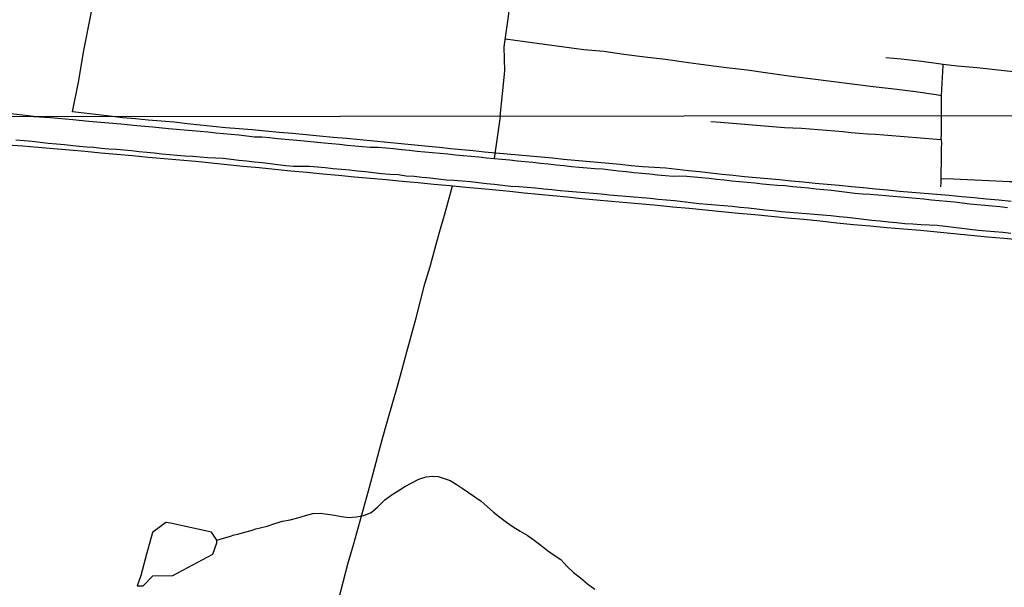
# Model space of a CAD drawing. Units: millimetres. Extents: x 187966 to 190380, y 1652115 to 1654893.
# Drawn here: x 188510 to 188801, y 1654196 to 1654364 of the extents above; entities that cross this region are included whole.
import ezdxf

# ---------------------------------------------------------------- set-up
doc = ezdxf.new("R2010")
doc.units = ezdxf.units.MM
for name, color, linetype in [('IMAGEM', 7, 'Continuous'), ('V-BANHADO', 102, 'Continuous'), ('V-LOTE', 1, 'Continuous'), ('V-VALETA', 6, 'Continuous'), ('X-LIMITE_1000', 7, 'Continuous')]:
    doc.layers.add(name, color=color, linetype=linetype)
picture_1 = doc.add_image_def('image1.jpg', size_in_pixel=(4018, 4626))

msp = doc.modelspace()

# ---------------------------------------------------------------- linework, layer by layer
at = {"layer": 'V-BANHADO'}
msp.add_lwpolyline([(188544.49, 1654196.79), (188546.31, 1654196.79), (188549.16, 1654199.78), (188555.03, 1654199.83), (188560.89, 1654203.02), (188566.82, 1654206.11), (188567.99, 1654209.5), (188568.03, 1654210.22), (188566.44, 1654212.6), (188554.33, 1654215.32), (188552.95, 1654215.49), (188549.03, 1654212.55), (188547.22, 1654206.13), (188545.6, 1654199.82), (188544.49, 1654196.79)], close=True, dxfattribs=at)
at = {"layer": 'V-LOTE'}
for points in [[(188537.26, 1654335.24), (188528.86, 1654336.19), (188525.44, 1654336.63), (188527.15, 1654345.38), (188528.79, 1654354.75), (188530.57, 1654364.12), (188532.35, 1654373.49), (188534.02, 1654382.86), (188535.69, 1654392.23), (188537.43, 1654401.53), (188539.17, 1654410.83), (188540.91, 1654420.13), (188542.65, 1654429.61), (188544.39, 1654439.09), (188546.06, 1654448.61), (188547.77, 1654458.13), (188549.51, 1654467.5), (188551.25, 1654476.87), (188551.64, 1654478.88)], [(188802.64, 1654310.18), (188798.99, 1654310.54), (188795.34, 1654310.9), (188791.69, 1654311.26), (188788, 1654311.6), (188784.31, 1654311.91), (188780.62, 1654312.22), (188776.93, 1654312.51), (188773.24, 1654312.8), (188769.64, 1654313.11), (188766.08, 1654313.47), (188762.52, 1654313.83), (188758.96, 1654314.19), (188755.4, 1654314.55), (188751.84, 1654314.91), (188748.28, 1654315.22), (188744.72, 1654315.53), (188741.16, 1654315.84), (188737.6, 1654316.15), (188734.21, 1654316.53), (188730.76, 1654316.84), (188727.31, 1654317.15), (188723.86, 1654317.46), (188720.54, 1654317.82), (188717.22, 1654318.18), (188713.9, 1654318.54), (188710.58, 1654318.9), (188707.26, 1654319.26), (188703.94, 1654319.62), (188700.57, 1654319.96), (188697.18, 1654320.21), (188693.79, 1654320.44), (188690.4, 1654320.67), (188687.14, 1654321.05), (188683.8, 1654321.36), (188680.46, 1654321.67), (188677.12, 1654321.98), (188673.78, 1654322.29), (188670.44, 1654322.6), (188667.1, 1654322.91), (188663.76, 1654323.22), (188660.42, 1654323.53), (188657.08, 1654323.84), (188653.74, 1654324.15), (188650.4, 1654324.46), (188647.06, 1654324.77), (188643.72, 1654325.08), (188640.38, 1654325.39), (188637.04, 1654325.7), (188633.78, 1654326.06), (188630.52, 1654326.42), (188626.48, 1654326.82), (188622.44, 1654327.2), (188618.4, 1654327.58), (188614.36, 1654327.96), (188610.35, 1654328.34), (188606.34, 1654328.72), (188602.35, 1654329.1), (188598.36, 1654329.48), (188594.37, 1654329.86), (188590.38, 1654330.22), (188586.39, 1654330.51), (188582.42, 1654330.91), (188578.45, 1654331.31), (188574.57, 1654331.62), (188570.71, 1654331.93), (188570.71, 1654331.93), (188566.89, 1654332.33), (188563.07, 1654332.73), (188559.25, 1654333.13), (188555.43, 1654333.53), (188551.61, 1654333.87), (188547.79, 1654334.21), (188543.97, 1654334.55), (188540.15, 1654334.89), (188537.26, 1654335.24)], [(188506.16, 1654326.94), (188510.78, 1654326.59), (188515.29, 1654326.24), (188519.82, 1654325.84), (188524.48, 1654325.4), (188529.14, 1654324.98), (188533.8, 1654324.56), (188538.46, 1654324.14), (188543.12, 1654323.72), (188547.78, 1654323.3), (188552.44, 1654322.88), (188557.1, 1654322.46), (188561.76, 1654322.04), (188566.42, 1654321.54), (188571.11, 1654321.08), (188575.8, 1654320.62), (188580.49, 1654320.16), (188585.18, 1654319.7), (188589.89, 1654319.26), (188594.6, 1654318.82), (188599.31, 1654318.38), (188604, 1654317.94), (188608.69, 1654317.5), (188613.38, 1654317.06), (188618.07, 1654316.62), (188622.76, 1654316.18), (188627.45, 1654315.74), (188632.14, 1654315.3), (188636.83, 1654314.86), (188641.52, 1654314.42), (188646.21, 1654314), (188650.38, 1654313.6), (188654.57, 1654313.2), (188658.78, 1654312.78), (188663.01, 1654312.36), (188667.24, 1654311.94), (188671.47, 1654311.52), (188675.77, 1654311.1), (188680.11, 1654310.68), (188684.58, 1654310.28), (188689.09, 1654309.88), (188693.62, 1654309.48), (188698.15, 1654309.08), (188702.68, 1654308.62), (188707.52, 1654308.16), (188712.36, 1654307.7), (188717.2, 1654307.24), (188722.04, 1654306.78), (188726.88, 1654306.32), (188731.72, 1654305.86), (188736.56, 1654305.4), (188741.4, 1654304.94), (188746.24, 1654304.48), (188751.16, 1654303.91), (188756.08, 1654303.43), (188761, 1654302.95), (188765.92, 1654302.47), (188770.84, 1654302.07), (188775.79, 1654301.67), (188780.74, 1654301.19), (188785.69, 1654300.71), (188790.64, 1654300.23), (188795.59, 1654299.75), (188800.56, 1654299.31), (188805.53, 1654298.87)], [(188604.03, 1654192.92), (188605.44, 1654198.24), (188606.85, 1654203.56), (188608.35, 1654208.88), (188609.85, 1654214.2), (188611.33, 1654219.52), (188612.79, 1654224.8), (188614.16, 1654229.97), (188615.53, 1654235.12), (188616.92, 1654240.27), (188618.42, 1654245.42), (188619.92, 1654250.57), (188621.38, 1654255.69), (188622.77, 1654260.75), (188624.16, 1654265.81), (188625.55, 1654270.87), (188626.86, 1654275.89), (188628.17, 1654280.91), (188629.48, 1654285.93), (188631.02, 1654291.03), (188632.43, 1654296.07), (188633.82, 1654301.09), (188635.21, 1654306.11), (188636.6, 1654311.13), (188637.66, 1654314.78)]]:
    msp.add_lwpolyline(points, dxfattribs=at)
at = {"layer": 'V-VALETA'}
for points in [[(188651.65, 1654335.24), (188652.42, 1654341.91), (188653.11, 1654348.71), (188652.89, 1654355.77), (188653.98, 1654363.33), (188654.96, 1654370.89), (188655.94, 1654378.45), (188656.92, 1654386.01), (188658.01, 1654393.54), (188659.1, 1654401.07), (188660.19, 1654408.6), (188661.14, 1654416.13), (188661.94, 1654422.35)], [(188653.23, 1654358.13), (188658.94, 1654357.33), (188664.76, 1654356.57), (188670.58, 1654355.81), (188676.44, 1654355.05), (188682.26, 1654354.5), (188688.26, 1654353.63), (188694.37, 1654352.87), (188700.52, 1654352.14), (188706.6, 1654351.3), (188712.46, 1654350.46), (188718.54, 1654349.73), (188724.65, 1654349), (188730.76, 1654348.16), (188736.98, 1654347.29), (188743.2, 1654346.42), (188749.42, 1654345.69), (188755.64, 1654344.89), (188761.86, 1654344.13), (188768.08, 1654343.37), (188774.3, 1654342.61), (188780.41, 1654341.7), (188782.03, 1654341.48)], [(188765.55, 1654352.61), (188770.1, 1654352.28), (188776.25, 1654351.55), (188781.13, 1654350.86), (188782.54, 1654350.68), (188786.66, 1654350.24), (188792.59, 1654349.73), (188798.78, 1654348.97), (188805.08, 1654348.35)], [(188782.05, 1654335.5), (188782.03, 1654341.48), (188782.5, 1654350.28), (188782.54, 1654350.68)], [(188514.03, 1654335.22), (188508.97, 1654335.88), (188503.84, 1654336.35), (188498.24, 1654336.79), (188492.71, 1654337.37), (188487.14, 1654337.99), (188481.5, 1654338.57), (188475.79, 1654339.08), (188470.04, 1654339.59), (188464.29, 1654340.1), (188458.61, 1654340.75), (188452.86, 1654341.33), (188447.93, 1654341.91)], [(188514.03, 1654335.22), (188518.89, 1654334.98), (188525.51, 1654334.36), (188530.23, 1654333.88), (188534.97, 1654333.48), (188539.71, 1654333.08), (188544.4, 1654332.64), (188549.09, 1654332.18), (188553.78, 1654331.72), (188560.76, 1654331.16), (188563.11, 1654330.89), (188565.4, 1654330.68), (188567.69, 1654330.47), (188569.98, 1654330.26), (188572.27, 1654330.05), (188574.56, 1654329.8), (188576.85, 1654329.52), (188579.13, 1654329.24), (188581.27, 1654329.21), (188583.58, 1654329.04), (188585.92, 1654328.8), (188592.79, 1654328.14), (188599.69, 1654327.46), (188601.99, 1654327.27), (188604.26, 1654327.04), (188606.53, 1654326.81), (188608.79, 1654326.59), (188611.05, 1654326.39), (188613.31, 1654326.19), (188615.64, 1654326.16), (188617.94, 1654326), (188620.24, 1654325.83), (188622.57, 1654325.52), (188624.87, 1654325.31), (188627.14, 1654325.07), (188629.42, 1654324.85), (188631.7, 1654324.63), (188633.98, 1654324.41), (188636.26, 1654324.19), (188638.54, 1654323.97), (188640.82, 1654323.75), (188643.1, 1654323.53), (188645.38, 1654323.31), (188647.66, 1654323.09), (188649.94, 1654322.87), (188652.22, 1654322.65), (188654.5, 1654322.43), (188656.78, 1654322.21), (188659.06, 1654321.97), (188661.34, 1654321.73), (188663.62, 1654321.49), (188665.91, 1654321.25), (188668.2, 1654321.01), (188670.49, 1654320.77), (188672.78, 1654320.52), (188675.07, 1654320.27), (188677.38, 1654320.11), (188679.69, 1654319.95), (188682, 1654319.78), (188684.31, 1654319.48), (188686.62, 1654319.23), (188688.93, 1654318.99), (188691.24, 1654318.76), (188693.55, 1654318.53), (188695.86, 1654318.3), (188698.17, 1654318.07), (188700.48, 1654317.84), (188702.79, 1654317.61), (188704.66, 1654317.78), (188706.82, 1654317.66), (188708.98, 1654317.47), (188711.18, 1654317.24), (188713.38, 1654317.01), (188715.62, 1654316.78), (188717.87, 1654316.55), (188720.12, 1654316.32), (188722.37, 1654316.09), (188724.62, 1654315.86), (188726.87, 1654315.64), (188729.12, 1654315.42), (188731.37, 1654315.2), (188733.62, 1654314.98), (188735.88, 1654314.86), (188738.16, 1654314.63), (188740.44, 1654314.4), (188742.72, 1654314.17), (188745, 1654313.94), (188747.28, 1654313.71), (188749.56, 1654313.48), (188751.84, 1654313.2), (188754.13, 1654312.93), (188756.42, 1654312.66), (188758.71, 1654312.39), (188760.95, 1654312.34), (188763.19, 1654312.11), (188765.46, 1654311.96), (188767.73, 1654311.76), (188770, 1654311.55), (188772.27, 1654311.34), (188774.54, 1654311.13), (188776.81, 1654310.92), (188776.81, 1654310.92), (188779.08, 1654310.71), (188781.35, 1654310.5), (188783.62, 1654310.28), (188785.89, 1654310.06), (188788.16, 1654309.79), (188790.43, 1654309.52), (188799.26, 1654308.68), (188801.53, 1654308.44)], [(188651.65, 1654335.24), (188649.94, 1654322.87)], [(188713.87, 1654333.73), (188716.71, 1654333.54), (188723.8, 1654332.98), (188730.92, 1654332.41), (188733.3, 1654332.19), (188735.69, 1654331.97), (188738.16, 1654331.86), (188740.64, 1654331.76), (188743.12, 1654331.65), (188745.6, 1654331.44), (188748.05, 1654331.22), (188750.5, 1654330.99), (188752.95, 1654330.81), (188755.34, 1654330.56), (188757.75, 1654330.37), (188760.16, 1654330.18), (188762.57, 1654329.99), (188764.98, 1654329.8), (188767.39, 1654329.61), (188769.8, 1654329.42), (188772.21, 1654329.23), (188774.62, 1654329.04), (188777.03, 1654328.85), (188779.44, 1654328.66), (188781.85, 1654328.47), (188781.97, 1654328.45), (188782, 1654330.11), (188782.05, 1654335.5)], [(188508.69, 1654328.4), (188511.08, 1654328.18), (188513.47, 1654327.95), (188515.86, 1654327.69), (188518.25, 1654327.43), (188520.65, 1654327.17), (188523.08, 1654326.97), (188525.5, 1654326.67), (188527.44, 1654326.45), (188529.58, 1654326.31), (188531.73, 1654326.16), (188533.88, 1654325.93), (188536.11, 1654325.75), (188538.35, 1654325.57), (188540.59, 1654325.39), (188542.83, 1654325.19), (188545.07, 1654324.96), (188547.31, 1654324.73), (188549.55, 1654324.5), (188551.79, 1654324.27), (188554.03, 1654324.04), (188556.29, 1654323.86), (188558.55, 1654323.68), (188560.81, 1654323.5), (188563.07, 1654323.31), (188565.33, 1654323.12), (188567.63, 1654323.07), (188569.94, 1654322.92), (188572.23, 1654322.64), (188574.52, 1654322.36), (188576.82, 1654322.14), (188579.12, 1654321.92), (188581.42, 1654321.67), (188583.73, 1654321.38), (188586.05, 1654321.11), (188588.38, 1654320.84), (188590.71, 1654320.58), (188593.03, 1654320.61), (188595.36, 1654320.62), (188597.71, 1654320.44), (188600.06, 1654320.18), (188602.41, 1654319.92), (188604.79, 1654319.72), (188607.17, 1654319.52), (188609.55, 1654319.27), (188611.93, 1654319), (188614.31, 1654318.72), (188616.69, 1654318.44), (188619.08, 1654318.21), (188621.55, 1654318.14), (188623.96, 1654317.73), (188626.32, 1654317.65), (188628.68, 1654317.39), (188631.04, 1654317.13), (188633.4, 1654316.87), (188635.76, 1654316.61), (188638.14, 1654316.43), (188640.52, 1654316.25), (188642.9, 1654316.03), (188645.28, 1654315.78), (188647.66, 1654315.53), (188650.04, 1654315.27), (188652.43, 1654314.96), (188654.82, 1654314.65), (188657.25, 1654314.57), (188659.68, 1654314.38), (188662.11, 1654314.19), (188664.54, 1654313.94), (188666.97, 1654313.69), (188669.4, 1654313.44), (188671.83, 1654313.19), (188674.26, 1654313), (188676.69, 1654312.81), (188679.12, 1654312.62), (188681.55, 1654312.43), (188683.94, 1654312.11), (188686.35, 1654311.91), (188686.35, 1654311.91), (188688.76, 1654311.71), (188691.17, 1654311.51), (188693.58, 1654311.31), (188695.99, 1654311.11), (188698.4, 1654310.91), (188700.81, 1654310.71), (188703.22, 1654310.48), (188705.63, 1654310.19), (188708.04, 1654309.9), (188710.45, 1654309.61), (188712.88, 1654309.4), (188715.31, 1654309.19), (188717.74, 1654308.98), (188720.17, 1654308.77), (188722.6, 1654308.54), (188725.03, 1654308.28), (188727.46, 1654308.02), (188729.89, 1654307.76), (188732.32, 1654307.5), (188734.75, 1654307.24), (188737.18, 1654307.05), (188739.61, 1654306.86), (188742.04, 1654306.67), (188744.47, 1654306.48), (188746.9, 1654306.25), (188749.33, 1654306.02), (188751.76, 1654305.79), (188754.19, 1654305.52), (188756.62, 1654305.25), (188759.05, 1654304.98), (188761.48, 1654304.71), (188763.91, 1654304.46), (188766.34, 1654304.21), (188768.77, 1654303.96), (188771.2, 1654303.71), (188773.59, 1654303.54), (188775.98, 1654303.37), (188778.38, 1654303.29), (188780.78, 1654303.19), (188783.19, 1654302.88), (188785.6, 1654302.57), (188788.01, 1654302.27), (188790.42, 1654301.97), (188792.84, 1654301.76), (188795.26, 1654301.55), (188797.68, 1654301.34), (188800.1, 1654301.13), (188802.52, 1654300.87)], [(188781.97, 1654328.45), (188781.98, 1654327.25), (188781.95, 1654325.92), (188781.95, 1654324.61), (188781.84, 1654315.85), (188781.76, 1654314.51)], [(188781.85, 1654316.99), (188785.55, 1654316.91), (188800.15, 1654316.2), (188801.96, 1654316.1), (188802.87, 1654316.06)], [(188568.03, 1654210.22), (188569.05, 1654210.53), (188572.09, 1654211.43), (188573.17, 1654211.79), (188574.21, 1654212.07), (188575.25, 1654212.35), (188576.31, 1654212.64), (188577.38, 1654212.93), (188578.45, 1654213.22), (188579.58, 1654213.59), (188582.86, 1654214.44), (188585.14, 1654215.15), (188587.4, 1654215.88), (188589.66, 1654216.27), (188591.92, 1654216.81), (188594.16, 1654217.57), (188596.4, 1654218.16), (188598.59, 1654218.18), (188600.67, 1654217.96), (188602.74, 1654217.65), (188604.83, 1654217.2), (188607.03, 1654216.98), (188609.23, 1654217.15), (188611.44, 1654217.54), (188613.61, 1654218.43), (188615.55, 1654220.14), (188617.61, 1654222.16), (188619.78, 1654223.73), (188621.6, 1654224.86), (188623.55, 1654226.11), (188625.63, 1654227.19), (188627.71, 1654228.27), (188629.82, 1654228.97), (188631.65, 1654229.18), (188633.34, 1654229.01), (188635.14, 1654228.47), (188636.88, 1654227.82), (188638.71, 1654226.74), (188640.52, 1654225.58), (188642.34, 1654224.31), (188644.22, 1654223.04), (188646.1, 1654221.77), (188647.9, 1654220.15), (188649.7, 1654218.55), (188651.62, 1654217.07), (188653.54, 1654215.59), (188655.52, 1654214.18), (188657.58, 1654212.91), (188659.69, 1654211.69), (188661.73, 1654210.3), (188663.75, 1654208.82), (188665.71, 1654207.2), (188667.66, 1654205.86), (188669.61, 1654204.52), (188671.41, 1654202.55), (188673.33, 1654200.75), (188675.4, 1654199.14), (188677.47, 1654197.4), (188679.65, 1654195.79)]]:
    msp.add_lwpolyline(points, dxfattribs=at)
at = {"layer": 'X-LIMITE_1000'}
msp.add_line((190373.29, 1654337.01), (187966.6, 1654334.63), dxfattribs=at)

# ---------------------------------------------------------------- referenced raster images: frames only (the image files are external)
at = {"layer": 'IMAGEM'}
image = msp.add_image(picture_1, insert=(187967.08, 1652114.97), size_in_units=(2413.01, 2778.14), dxfattribs=at)
image.dxf.flags = 7

doc.saveas('drawing.dxf')
